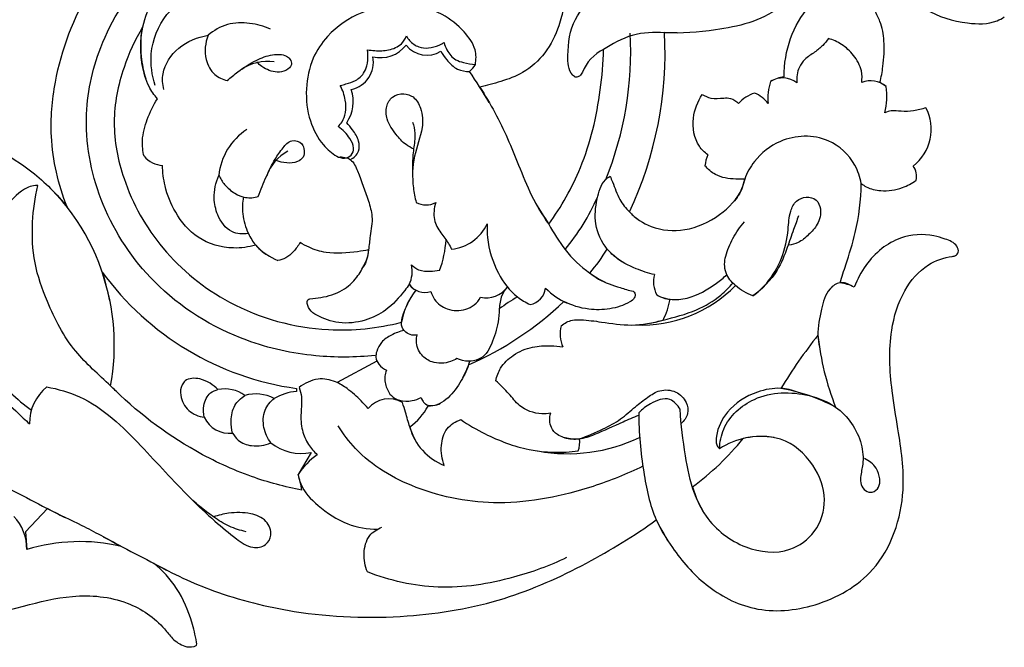
# Model space of a CAD drawing. Units: millimetres. Extents: x 0 to 1341, y 28 to 2454.
# Drawn here: x 689 to 785, y 1866 to 1927 of the extents above; entities that cross this region are included whole.
import ezdxf

# ---------------------------------------------------------------- set-up
doc = ezdxf.new("R2010")
doc.units = ezdxf.units.MM
doc.layers.add('Default', color=7, linetype='Continuous', true_color=0xffffff)

msp = doc.modelspace()

# ---------------------------------------------------------------- linework, layer by layer
at = {"layer": 'Default'}
for p, q in [((773.357, 1920.457), (772.754, 1920.84)), ((723.677, 1893.678), (719.796, 1891.572)), ((715.823, 1891.001), (715.823, 1890.712)), ((717.253, 1884.741), (715.983, 1882.61)), ((691.544, 1879.281), (689.396, 1877.012)), ((689.396, 1877.012), (689.507, 1875.271))]:
    msp.add_line(p, q, dxfattribs=at)
for centre, radius, start, end in [((714.701, 1923.949), 33.739, 338.15513, 2.93648), ((715.056, 1923.81), 36.728, 334.87874, 2.9814), ((724.028, 1926.392), 3.122, 256.22931, 322.78137), ((728.56, 1926.119), 2.607, 218.31769, 301.46371), ((720.591, 1922.846), 2.742, 282.0592, 10.77949), ((747.564, 1920.376), 4.107, 115.6075, 158.95686), ((713.015, 1918.295), 4.61, 82.04147, 124.56515), ((730.877, 1924.078), 2.819, 310.4688, 328.48427), ((683.659, 1888.669), 59.263, 30.65816, 34.14455), ((763.829, 1918.046), 3.389, 97.34428, 120.89517), ((766.756, 1919.333), 4.94, 160.84488, 186.27192), ((763.273, 1919.058), 2.236, 51.94183, 121.96801), ((771.866, 1918.767), 2.255, 48.60934, 113.33417), ((766.191, 1919.493), 7.23, 347.25026, 7.6593), ((717.792, 1918.973), 3.576, 325.07256, 19.4527), ((761.66, 1916.374), 3.631, 108.28151, 138.21262), ((759.257, 1916.826), 3.252, 37.23846, 67.11604), ((773.185, 1916.297), 4.562, 308.02975, 27.33448), ((714.351, 1911.132), 6.142, 123.29716, 173.92957), ((716.897, 1910.401), 4.198, 117.10263, 161.1178), ((759.374, 1912.352), 3.716, 157.28208, 174.08815), ((702.947, 1915.419), 2.666, 221.60649, 265.97075), ((774.58, 1911.673), 1.751, 347.90074, 36.05153), ((676.78, 1895.571), 21.209, 10.80354, 44.39282), ((728.472, 1910.892), 1.986, 240.77672, 298.09987), ((724.999, 1918.64), 22.105, 320.40975, 336.06941), ((730.515, 1908.875), 4.313, 275.76936, 335.21583), ((720.569, 1906.031), 9.861, 339.06864, 356.94161), ((716.329, 1909.18), 6.144, 223.10986, 247.83154), ((730.015, 1914.592), 18.98, 319.47699, 328.22994), ((676.095, 1895.207), 21.957, 349.61213, 19.01791), ((719.767, 1919.101), 28.376, 216.15089, 262.01004), ((724.262, 1902.384), 2.851, 334.50512, 13.46717), ((753.158, 1901.384), 2.505, 163.32444, 209.72449), ((768.259, 1896.997), 4.359, 63.0151, 82.09052), ((733.284, 1896.095), 7.35, 142.32258, 169.34763), ((728.36, 1902.245), 1.873, 215.51318, 287.66802), ((728.303, 1902.151), 1.773, 214.15758, 241.83797), ((734.318, 1902.433), 2.585, 258.06931, 323.81798), ((738.272, 1901.036), 1.88, 280.97863, 351.88557), ((745.041, 1905.685), 6.946, 225.03519, 246.21522), ((749.505, 1909.986), 12.796, 267.43258, 315.67765), ((719.58, 1922.905), 32.354, 293.7685, 313.62894), ((746.019, 1884.912), 17.321, 119.86679, 126.93019), ((752.446, 1902.354), 2.652, 236.51248, 266.61762), ((744.659, 1901.176), 7.771, 333.1566, 349.0943), ((744.548, 1896.324), 3.006, 164.98197, 205.17724), ((805.271, 1865.453), 49.313, 141.44586, 148.79379), ((792.688, 1898.845), 26.116, 185.84135, 201.73435), ((724.816, 1896.097), 8.289, 331.00433, 342.90048), ((694.351, 1887.606), 4.578, 129.19964, 180.72388), ((708.839, 1887.662), 3.293, 53.53794, 101.80652), ((716.416, 1885.018), 5.725, 95.94862, 118.84668), ((759.97, 1873.193), 18.082, 62.10933, 80.05319), ((711.874, 1886.571), 3.892, 62.78164, 106.07396), ((724.823, 1887.355), 2.629, 59.219, 140.16239), ((722.739, 1892.697), 6.854, 307.22733, 329.94781), ((709.285, 1889.356), 2.726, 205.43181, 276.40936), ((732.247, 1888.669), 5.548, 194.93665, 248.81908), ((742.295, 1900.942), 16.307, 259.68612, 295.46213), ((741.165, 1885.682), 2.295, 340.06548, 10.11094), ((737.867, 1903.688), 27.802, 306.6797, 320.76288), ((761.158, 1878.915), 7.402, 79.96506, 123.23128), ((716.33, 1889.525), 4.872, 231.98191, 280.91751), ((721.945, 1878.675), 7.144, 124.95657, 146.56557), ((704.933, 1879.056), 11.607, 10.02053, 17.82846), ((684.985, 1875.376), 4.523, 358.69184, 43.93987), ((1635.004, 3657.651), 2013.037, 242.226206, 242.42489), ((694.69, 1858.589), 17.468, 76.6559, 107.25827)]:
    msp.add_arc(centre, radius, start, end, dxfattribs=at)
for points, knots in [([(693.453, 1908.712), (692.579, 1910.895), (691.616, 1915.004), (692.27, 1922.395), (695.066, 1929.869), (701.686, 1937.469), (707.924, 1940.469), (711.773, 1941.355)], [560.760163, 560.760163, 560.760163, 560.760163, 572.285407, 580.932025, 596.866513, 610.454627, 629.472165, 629.472165, 629.472165, 629.472165]), ([(723.505, 1894.22), (721.582, 1894.015), (717.317, 1893.992), (709.639, 1895.664), (701.844, 1900.534), (696.525, 1908.57), (694.772, 1916.849), (696.475, 1924.982), (700.47, 1931.17), (705.031, 1935.131), (707.782, 1936.491), (708.837, 1936.909)], [0, 0, 0, 0, 9.480493, 20.735492, 38.168249, 52.931595, 66.870948, 78.443005, 92.772762, 102.148572, 107.708889, 107.708889, 107.708889, 107.708889]), ([(767.352, 1934.476), (766.979, 1933.733), (765.667, 1931.516), (763.02, 1927.251), (757.168, 1925.898), (753.389, 1925.61), (751.734, 1925.721)], [23.179124, 23.179124, 23.179124, 23.179124, 27.254321, 35.91446, 46.560775, 54.688793, 54.688793, 54.688793, 54.688793]), ([(706.245, 1933.463), (705.562, 1933.088), (703.797, 1931.879), (701.915, 1929.353), (700.629, 1926.305), (700.564, 1923.594), (700.893, 1921.93), (701.111, 1921.229)], [19.814082, 19.814082, 19.814082, 19.814082, 23.630695, 30.183242, 34.949259, 39.61941, 43.216962, 43.216962, 43.216962, 43.216962]), ([(773.626, 1932.1), (773.774, 1931.762), (774.605, 1930.129), (777.04, 1927.702), (780.781, 1926.558), (783.566, 1926.521), (784.66, 1927.103), (784.886, 1927.245)], [1418.799017, 1418.799017, 1418.799017, 1418.799017, 1420.604903, 1427.769691, 1434.790252, 1439.484044, 1440.793707, 1440.793707, 1440.793707, 1440.793707]), ([(772.754, 1920.84), (772.88, 1921.36), (773.123, 1922.706), (773.224, 1924.719), (772.931, 1926.598), (772.172, 1927.959), (771.787, 1929.555), (771.89, 1930.816), (772.072, 1931.514)], [1398.199904, 1398.199904, 1398.199904, 1398.199904, 1400.82566, 1404.882281, 1408.060323, 1409.953624, 1412.462965, 1415.997852, 1415.997852, 1415.997852, 1415.997852]), ([(702.042, 1920.552), (701.718, 1921.54), (701.377, 1923.998), (703.059, 1928.326), (707.651, 1930.568), (711.847, 1930.453), (713.995, 1929.841), (714.809, 1929.511)], [0, 0, 0, 0, 5.096355, 11.82209, 21.301353, 27.847533, 32.153829, 32.153829, 32.153829, 32.153829]), ([(743.732, 1921.851), (743.665, 1921.705), (743.49, 1921.495), (743.086, 1921.286), (742.32, 1921.963), (742.233, 1924.066), (742.65, 1927.062), (744.368, 1928.822), (745.274, 1929.451)], [133.037916, 133.037916, 133.037916, 133.037916, 133.8214, 134.372066, 135.000758, 138.210265, 144.10645, 149.510861, 149.510861, 149.510861, 149.510861]), ([(763.396, 1921.407), (763.392, 1922.671), (763.814, 1925.151), (765.291, 1927.835), (766.584, 1928.973), (766.99, 1929.275)], [143.827234, 143.827234, 143.827234, 143.827234, 150.023663, 155.920583, 158.402503, 158.402503, 158.402503, 158.402503]), ([(733.28, 1922.604), (733.363, 1923.075), (733.38, 1924.293), (732.082, 1926.041), (729.759, 1927.946), (726.058, 1928.771), (722.049, 1927.862), (719.039, 1925.871), (717.227, 1923.131), (716.629, 1920.205), (716.957, 1917.222), (718.011, 1915.167), (719.062, 1914.154), (719.712, 1913.619), (720.485, 1913.392), (721.262, 1913.683), (721.486, 1914.568), (720.964, 1915.602), (720.345, 1916.257), (719.881, 1916.544)], [0, 0, 0, 0, 2.345475, 5.681163, 10.182449, 16.96748, 23.316812, 29.940082, 34.094678, 39.102849, 44.24508, 48.567967, 50.047922, 51.391082, 52.660737, 53.834803, 55.002889, 56.631538, 59.304893, 59.304893, 59.304893, 59.304893]), ([(741.874, 1928.175), (741.773, 1927.57), (741.369, 1926.009), (740.22, 1923.665), (738.139, 1921.76), (735.816, 1920.943), (734.396, 1920.548), (733.704, 1920.411)], [187.041986, 187.041986, 187.041986, 187.041986, 190.048357, 194.918055, 199.642468, 203.41482, 206.870899, 206.870899, 206.870899, 206.870899]), ([(700.803, 1926.243), (700.062, 1925.007), (698.707, 1922.032), (697.676, 1916.923), (698.903, 1910.662), (702.529, 1904.214), (709.478, 1898.603), (717.968, 1896.252), (723.747, 1896.872), (726.06, 1897.454)], [47.625361, 47.625361, 47.625361, 47.625361, 54.691053, 63.549444, 72.664161, 85.347087, 99.039777, 115.385372, 127.07041, 127.07041, 127.07041, 127.07041]), ([(702.25, 1919.27), (701.94, 1919.63), (701.231, 1920.641), (700.724, 1922.471), (700.588, 1924.441), (700.703, 1925.669), (700.803, 1926.243)], [35.640693, 35.640693, 35.640693, 35.640693, 37.969231, 41.61472, 44.769124, 47.625361, 47.625361, 47.625361, 47.625361]), ([(713.289, 1926.05), (712.649, 1926.343), (711.255, 1926.729), (709.046, 1926.68), (707.743, 1925.923), (707.193, 1925.454)], [0, 0, 0, 0, 3.44962, 6.991632, 10.529792, 10.529792, 10.529792, 10.529792]), ([(702.874, 1920.183), (702.761, 1920.68), (702.651, 1922.211), (704.216, 1924.494), (706.165, 1925.296), (707.193, 1925.454)], [0, 0, 0, 0, 2.500143, 7.261276, 12.36236, 12.36236, 12.36236, 12.36236]), ([(707.193, 1925.454), (706.916, 1924.72), (706.768, 1923.286), (707.655, 1921.585), (708.626, 1921.145), (709.058, 1921.041)], [12.36236, 12.36236, 12.36236, 12.36236, 16.207178, 18.98457, 21.159849, 21.159849, 21.159849, 21.159849]), ([(722.748, 1924.052), (722.986, 1924.005), (723.675, 1923.918), (724.829, 1923.956), (726.024, 1924.435), (726.437, 1925.113), (726.55, 1925.392)], [74.461897, 74.461897, 74.461897, 74.461897, 75.650743, 77.853945, 80.104244, 81.579502, 81.579502, 81.579502, 81.579502]), ([(726.55, 1925.392), (726.634, 1925.231), (726.944, 1924.773), (727.696, 1924.276), (728.758, 1924.157), (729.591, 1924.406), (730.07, 1924.656), (730.22, 1924.749)], [81.579502, 81.579502, 81.579502, 81.579502, 82.468673, 84.262806, 85.783723, 87.569023, 88.430694, 88.430694, 88.430694, 88.430694]), ([(752.977, 1925.681), (752.563, 1925.7), (751.045, 1925.709), (748.718, 1925.791), (746.596, 1924.595), (745.79, 1924.081)], [0, 0, 0, 0, 2.030904, 7.484795, 12.476818, 12.476818, 12.476818, 12.476818]), ([(730.22, 1924.749), (730.285, 1924.499), (730.548, 1923.86), (731.181, 1923.063), (732.245, 1922.757), (732.886, 1922.63), (733.28, 1922.604)], [88.430694, 88.430694, 88.430694, 88.430694, 89.701332, 91.818047, 93.086731, 95.023133, 95.023133, 95.023133, 95.023133]), ([(767.729, 1925.142), (767.562, 1924.904), (767.155, 1924.413), (766.359, 1923.754), (765.441, 1923.218), (764.714, 1922.198), (764.6, 1921.331), (764.652, 1920.819)], [13.680938, 13.680938, 13.680938, 13.680938, 15.104623, 16.788759, 18.727909, 20.249077, 22.768305, 22.768305, 22.768305, 22.768305]), ([(770.973, 1920.837), (771.023, 1921.217), (771.012, 1922.191), (770.264, 1923.535), (769.102, 1924.604), (768.175, 1925.013), (767.729, 1925.142)], [4.160123, 4.160123, 4.160123, 4.160123, 6.040071, 8.803657, 11.409162, 13.680938, 13.680938, 13.680938, 13.680938]), ([(709.058, 1921.041), (709.399, 1921.338), (710.305, 1922.051), (711.746, 1923.017), (713.348, 1923.615), (714.616, 1923.635), (715.245, 1923.136), (715.445, 1922.489), (714.779, 1921.936), (713.713, 1921.783), (712.669, 1922.18), (712.111, 1922.69), (711.963, 1922.857)], [21.159849, 21.159849, 21.159849, 21.159849, 23.373737, 26.820302, 29.570948, 31.794679, 32.512209, 33.40895, 34.676713, 36.069551, 38.665026, 39.76006, 39.76006, 39.76006, 39.76006]), ([(720.101, 1920.548), (720.284, 1920.6), (720.782, 1920.761), (721.627, 1920.998), (722.387, 1921.635), (722.763, 1922.576), (722.827, 1923.379), (722.771, 1923.908), (722.748, 1924.052)], [66.306921, 66.306921, 66.306921, 66.306921, 67.237536, 68.875723, 70.58012, 71.855717, 73.750519, 74.461897, 74.461897, 74.461897, 74.461897]), ([(729.92, 1923.896), (730.078, 1923.602), (730.539, 1922.952), (731.408, 1922.056), (732.311, 1921.922), (732.707, 1921.933)], [24.582294, 24.582294, 24.582294, 24.582294, 26.217022, 28.499733, 30.439387, 30.439387, 30.439387, 30.439387]), ([(740.433, 1907.02), (741.667, 1908.735), (744.036, 1912.88), (745.422, 1918.839), (745.756, 1922.756), (745.79, 1924.079)], [98.357467, 98.357467, 98.357467, 98.357467, 108.709122, 121.475891, 127.962887, 127.962887, 127.962887, 127.962887]), ([(719.881, 1916.544), (720.028, 1916.686), (720.363, 1917.093), (720.705, 1917.987), (720.626, 1919.234), (720.336, 1920.108), (720.101, 1920.548)], [59.304893, 59.304893, 59.304893, 59.304893, 60.306214, 61.862587, 63.8612, 66.306921, 66.306921, 66.306921, 66.306921]), ([(733.704, 1920.411), (734.227, 1919.599), (735.689, 1917.157), (737.226, 1913.549), (738.671, 1909.772), (739.81, 1907.916), (740.433, 1907.02)], [73.832982, 73.832982, 73.832982, 73.832982, 78.569357, 87.75374, 93.008438, 98.357467, 98.357467, 98.357467, 98.357467]), ([(727.251, 1914.369), (726.992, 1914.483), (726.331, 1914.848), (725.439, 1915.849), (724.623, 1917.085), (724.489, 1918.495), (725.131, 1919.565), (726.242, 1919.84), (727.385, 1919.48), (728.118, 1918.18), (728.21, 1916.09), (727.12, 1913.647), (727.105, 1911.109), (727.38, 1909.628), (727.503, 1909.159)], [-31.027763, -31.027763, -31.027763, -31.027763, -29.641247, -27.376595, -24.522186, -22.522307, -20.766671, -18.912775, -17.369557, -15.203965, -12.144167, -7.379734, -2.374834, 0, 0, 0, 0]), ([(755.947, 1913.787), (755.638, 1914.025), (754.676, 1914.983), (754.31, 1917.316), (754.965, 1918.999), (755.416, 1919.682)], [115.45791, 115.45791, 115.45791, 115.45791, 117.365869, 121.959979, 125.96753, 125.96753, 125.96753, 125.96753]), ([(755.416, 1919.682), (755.673, 1919.524), (756.358, 1919.209), (757.311, 1919.337), (758.277, 1919.359), (758.745, 1919.024), (758.953, 1918.793)], [125.96753, 125.96753, 125.96753, 125.96753, 127.447578, 129.525338, 130.579987, 132.103726, 132.103726, 132.103726, 132.103726]), ([(700.954, 1913.649), (700.833, 1914.156), (700.687, 1915.394), (701.231, 1917.323), (701.849, 1918.639), (702.25, 1919.27)], [25.989157, 25.989157, 25.989157, 25.989157, 28.543322, 31.974051, 35.640693, 35.640693, 35.640693, 35.640693]), ([(777.237, 1918.391), (776.849, 1918.254), (776.044, 1918.06), (774.9, 1917.987), (773.953, 1918.16), (773.436, 1917.984), (773.243, 1917.897)], [1386.19595, 1386.19595, 1386.19595, 1386.19595, 1388.214511, 1390.22238, 1391.791617, 1392.827279, 1392.827279, 1392.827279, 1392.827279]), ([(721.085, 1913.318), (721.417, 1913.502), (722.003, 1914.042), (721.959, 1915.259), (721.378, 1916.148), (720.936, 1916.708), (720.724, 1916.926)], [-6.98297, -6.98297, -6.98297, -6.98297, -5.122122, -3.497475, -1.490864, 0, 0, 0, 0]), ([(727.158, 1916.983), (727.274, 1916.633), (727.48, 1915.758), (727.268, 1914.622), (727.147, 1913.382), (727.137, 1912.643), (727.155, 1912.164)], [0, 0, 0, 0, 1.806497, 4.316637, 5.573096, 7.923642, 7.923642, 7.923642, 7.923642]), ([(676.928, 1916.318), (678.935, 1916.426), (683.667, 1916.011), (689.392, 1912.995), (692.441, 1909.97), (693.453, 1908.712)], [530.0148, 530.0148, 530.0148, 530.0148, 539.863055, 552.845112, 560.760163, 560.760163, 560.760163, 560.760163]), ([(770.928, 1910.997), (770.815, 1911.613), (770.228, 1913.35), (767.581, 1915.841), (763.289, 1915.678), (760.653, 1913.558), (759.604, 1911.783), (759.294, 1910.295), (758.789, 1909.554), (758.412, 1909.131)], [0, 0, 0, 0, 3.06983, 8.84642, 16.460531, 21.715231, 24.893915, 26.338746, 29.11974, 29.11974, 29.11974, 29.11974]), ([(712.098, 1909.719), (712.332, 1910.383), (712.84, 1911.614), (713.622, 1913.25), (714.431, 1914.4), (715.255, 1915.383), (716.391, 1915.03), (716.627, 1914.231), (716.545, 1913.506), (715.826, 1913.015), (714.851, 1912.944), (714.132, 1913.117), (713.787, 1913.276)], [16.593632, 16.593632, 16.593632, 16.593632, 20.046706, 23.139883, 25.365357, 27.136606, 28.812071, 29.943207, 30.996125, 32.156314, 33.836022, 35.697077, 35.697077, 35.697077, 35.697077]), ([(711.844, 1904.982), (711.144, 1904.783), (709.208, 1904.522), (706.117, 1905.411), (703.982, 1907.98), (702.957, 1910.493), (702.769, 1912.092), (702.76, 1912.76)], [188.263478, 188.263478, 188.263478, 188.263478, 191.83196, 197.717168, 203.072284, 207.605782, 210.881591, 210.881591, 210.881591, 210.881591]), ([(719.923, 1913.581), (720.319, 1913.607), (721.262, 1913.47), (722.046, 1911.595), (722.693, 1909.814), (723.337, 1907.668), (723.022, 1906.057), (722.878, 1904.68), (722.751, 1903.638), (722.491, 1903.105), (722.339, 1902.862)], [0, 0, 0, 0, 1.945993, 4.071671, 9.178335, 11.671586, 14.802931, 17.047233, 18.501359, 19.903019, 19.903019, 19.903019, 19.903019]), ([(759.561, 1911.423), (759.274, 1911.405), (758.308, 1911.419), (756.833, 1911.608), (755.962, 1912.394), (755.678, 1912.735)], [106.738003, 106.738003, 106.738003, 106.738003, 108.146561, 111.501959, 113.677536, 113.677536, 113.677536, 113.677536]), ([(711.133, 1906.11), (710.595, 1906.035), (709.222, 1906.116), (708.076, 1907.774), (707.657, 1909.753), (707.94, 1911.092), (708.243, 1911.782)], [0, 0, 0, 0, 2.663546, 6.153776, 8.858393, 12.5512, 12.5512, 12.5512, 12.5512]), ([(708.243, 1911.782), (708.396, 1911.468), (708.828, 1910.797), (709.714, 1910.018), (710.877, 1909.539), (711.696, 1909.608), (712.098, 1909.719)], [8.865464, 8.865464, 8.865464, 8.865464, 10.57654, 12.731162, 14.551931, 16.593632, 16.593632, 16.593632, 16.593632]), ([(690.577, 1910.787), (689.999, 1910.805), (688.858, 1910.311), (687.539, 1908.943), (686.384, 1907.135), (686.021, 1905.993), (685.843, 1905.282)], [37.850428, 37.850428, 37.850428, 37.850428, 40.007087, 44.51794, 46.854311, 50.289701, 50.289701, 50.289701, 50.289701]), ([(698.591, 1890.374), (698.291, 1890.665), (696.863, 1892.085), (693.846, 1894.607), (691.641, 1898.95), (690.118, 1903.216), (689.965, 1907.105), (690.303, 1909.618), (690.577, 1910.787)], [0, 0, 0, 0, 2.048411, 9.881467, 19.025423, 25.470348, 31.966157, 37.850428, 37.850428, 37.850428, 37.850428]), ([(747.726, 1903.278), (747.323, 1903.507), (746.762, 1903.923), (745.682, 1905.082), (744.801, 1906.955), (745.067, 1909.338), (745.559, 1911.065), (746.261, 1911.606), (746.425, 1911.713)], [0, 0, 0, 0, 2.273438, 3.371801, 7.770415, 11.767807, 15.065581, 16.024809, 16.024809, 16.024809, 16.024809]), ([(746.425, 1911.713), (746.503, 1911.527), (746.834, 1910.772), (747.218, 1909.474), (748.169, 1908.31), (748.813, 1907.751), (749.09, 1907.549)], [16.024809, 16.024809, 16.024809, 16.024809, 17.013201, 20.069508, 22.564051, 24.244215, 24.244215, 24.244215, 24.244215]), ([(748.31, 1908.218), (748.914, 1907.616), (750.568, 1906.46), (753.919, 1906.231), (757.122, 1907.693), (759.092, 1909.715), (759.495, 1911.108), (759.561, 1911.423)], [84.112714, 84.112714, 84.112714, 84.112714, 88.293646, 93.657357, 99.701647, 105.159491, 106.738003, 106.738003, 106.738003, 106.738003]), ([(768.859, 1901.314), (769.05, 1901.895), (769.557, 1903.524), (770.604, 1906.674), (770.892, 1909.389), (770.928, 1910.996)], [1347.930731, 1347.930731, 1347.930731, 1347.930731, 1350.931036, 1356.292655, 1364.165115, 1364.165115, 1364.165115, 1364.165115]), ([(770.928, 1910.996), (771.082, 1910.873), (771.655, 1910.489), (773.06, 1910.181), (774.79, 1910.433), (775.881, 1911.012), (776.292, 1911.306)], [1364.165115, 1364.165115, 1364.165115, 1364.165115, 1365.13066, 1367.51277, 1371.004685, 1373.479701, 1373.479701, 1373.479701, 1373.479701]), ([(710.654, 1909.681), (710.552, 1909.143), (710.484, 1907.907), (710.976, 1906.285), (711.859, 1904.82), (712.695, 1904.17), (713.206, 1903.892)], [0, 0, 0, 0, 2.682761, 5.963187, 8.13991, 10.990178, 10.990178, 10.990178, 10.990178]), ([(729.408, 1909.14), (729.238, 1908.608), (729.123, 1907.514), (729.84, 1906.19), (730.576, 1905.353), (730.861, 1904.775), (730.948, 1904.584)], [3.244654, 3.244654, 3.244654, 3.244654, 5.980579, 8.293095, 10.401, 11.430929, 11.430929, 11.430929, 11.430929]), ([(739.149, 1909.075), (739.572, 1908.387), (740.544, 1906.889), (741.983, 1904.36), (743.967, 1902.5), (745.414, 1901.624), (745.931, 1901.36)], [0, 0, 0, 0, 3.955583, 8.760824, 14.192074, 17.034642, 17.034642, 17.034642, 17.034642]), ([(760.365, 1900.033), (760.854, 1900.397), (762.007, 1901.461), (763.282, 1903.682), (763.824, 1906.15), (763.878, 1908.088), (764.495, 1909.346), (765.54, 1909.783), (766.617, 1909.507), (767.113, 1908.328), (766.76, 1907.014), (765.821, 1905.996), (764.909, 1905.204), (764.167, 1905.009), (763.854, 1904.967)], [0, 0, 0, 0, 2.987329, 7.61306, 12.296941, 15.219813, 17.098569, 18.759951, 20.394552, 21.959262, 24.463754, 26.603484, 28.71161, 30.262891, 30.262891, 30.262891, 30.262891]), ([(734.43, 1907.067), (734.412, 1906.622), (734.458, 1904.959), (735.241, 1902.362), (736.906, 1900.145), (738.193, 1899.392), (738.63, 1899.191)], [18.739255, 18.739255, 18.739255, 18.739255, 20.922198, 26.862668, 31.728253, 34.08415, 34.08415, 34.08415, 34.08415]), ([(760.365, 1900.033), (759.74, 1900.249), (758.724, 1900.871), (757.71, 1902.022), (757.557, 1903.105), (757.749, 1904.265), (758.371, 1905.691), (759.093, 1906.756), (759.525, 1907.254)], [14.954322, 14.954322, 14.954322, 14.954322, 18.194101, 20.70593, 22.125764, 23.39304, 26.43323, 29.660026, 29.660026, 29.660026, 29.660026]), ([(764.821, 1907.85), (764.648, 1907.4), (764.259, 1906.371), (763.658, 1904.562), (762.714, 1902.149), (761.287, 1900.707), (760.365, 1900.033)], [0, 0, 0, 0, 2.363697, 5.387889, 9.355119, 14.954322, 14.954322, 14.954322, 14.954322]), ([(779.811, 1903.889), (779.923, 1903.892), (780.169, 1903.952), (780.487, 1904.332), (780.198, 1905.186), (779.162, 1905.571), (777.364, 1906.134), (775.058, 1905.967), (772.816, 1904.697), (771.293, 1903.04), (770.553, 1901.69), (770.237, 1900.881)], [1323.135851, 1323.135851, 1323.135851, 1323.135851, 1323.682755, 1324.326453, 1325.307435, 1327.486772, 1329.35991, 1334.678673, 1338.095268, 1341.804739, 1345.560579, 1345.560579, 1345.560579, 1345.560579]), ([(716.178, 1905.25), (716.008, 1904.932), (715.593, 1904.368), (714.867, 1903.705), (714.274, 1903.53), (714.011, 1903.491)], [179.221189, 179.221189, 179.221189, 179.221189, 180.988358, 182.632658, 183.933856, 183.933856, 183.933856, 183.933856]), ([(722.856, 1904.515), (722.503, 1904.445), (721.134, 1904.237), (719.135, 1904.055), (717.252, 1904.626), (716.455, 1905.068), (716.178, 1905.25)], [167.96495, 167.96495, 167.96495, 167.96495, 169.729725, 174.768176, 177.596275, 179.221189, 179.221189, 179.221189, 179.221189]), ([(717.826, 1898.142), (717.548, 1898.265), (717.174, 1898.552), (716.907, 1899.077), (716.849, 1899.404), (716.919, 1899.69), (717.455, 1899.787), (718.549, 1899.886), (720.295, 1900.398), (721.698, 1901.696), (722.393, 1902.926), (722.802, 1903.822), (722.853, 1904.311), (722.856, 1904.515)], [151.229582, 151.229582, 151.229582, 151.229582, 152.719046, 153.398114, 154.067761, 154.353504, 154.692675, 156.466702, 160.060116, 163.180435, 165.588758, 166.965405, 167.96495, 167.96495, 167.96495, 167.96495]), ([(750.758, 1902.103), (750.149, 1902.243), (748.782, 1902.704), (747.163, 1903.513), (746.362, 1904.347), (746.151, 1904.599)], [256.474043, 256.474043, 256.474043, 256.474043, 259.537111, 263.543374, 265.15736, 265.15736, 265.15736, 265.15736]), ([(750.931, 1878.172), (751.381, 1877.238), (752.743, 1874.934), (755.665, 1871.568), (760.61, 1868.955), (766.755, 1869.524), (773.112, 1873.125), (775.537, 1880.365), (774.641, 1886.328), (773.765, 1891.458), (773.532, 1896.1), (774.836, 1900.449), (777.065, 1903.12), (778.996, 1903.759), (779.811, 1903.889)], [1225.667158, 1225.667158, 1225.667158, 1225.667158, 1230.743835, 1238.737534, 1247.286317, 1256.998059, 1267.743139, 1281.320737, 1291.090336, 1297.225688, 1306.875535, 1313.524922, 1319.089746, 1323.135851, 1323.135851, 1323.135851, 1323.135851]), ([(729.779, 1902.509), (729.481, 1902.436), (728.81, 1902.363), (727.807, 1902.431), (727.245, 1902.838), (727.035, 1903.048)], [0, 0, 0, 0, 1.501264, 3.306029, 4.762484, 4.762484, 4.762484, 4.762484]), ([(744.442, 1902.26), (744.71, 1902.046), (745.614, 1901.406), (747.102, 1900.932), (748.245, 1900.584), (748.672, 1900.476)], [269.893214, 269.893214, 269.893214, 269.893214, 271.571506, 275.285471, 277.442727, 277.442727, 277.442727, 277.442727]), ([(750.324, 1897.369), (750.749, 1897.461), (752.271, 1897.835), (754.706, 1898.456), (756.997, 1899.807), (758.049, 1900.862), (758.405, 1901.283)], [0, 0, 0, 0, 2.128335, 7.688749, 12.243483, 14.947804, 14.947804, 14.947804, 14.947804]), ([(751.332, 1899.948), (751.64, 1899.832), (752.501, 1899.608), (754.496, 1899.792), (756.318, 1900.87), (757.493, 1901.802), (757.811, 1902.092)], [0, 0, 0, 0, 1.611352, 4.309313, 9.566196, 11.676809, 11.676809, 11.676809, 11.676809]), ([(769.969, 1901.007), (769.647, 1901.217), (768.831, 1901.515), (767.494, 1900.547), (767.003, 1898.59), (766.6, 1896.654), (766.774, 1895.402), (766.854, 1895.017)], [0, 0, 0, 0, 1.882508, 3.745384, 7.26573, 11.461209, 13.39032, 13.39032, 13.39032, 13.39032]), ([(726.836, 1901.156), (726.691, 1900.958), (725.989, 1900.061), (724.745, 1898.601), (722.446, 1897.506), (720.044, 1897.224), (718.48, 1897.78), (717.826, 1898.142)], [134.131843, 134.131843, 134.131843, 134.131843, 135.334767, 139.721161, 143.347316, 147.564, 151.229582, 151.229582, 151.229582, 151.229582]), ([(728.929, 1900.46), (729.009, 1900.183), (729.348, 1899.439), (730.559, 1898.55), (732.078, 1898.561), (733.219, 1899.097), (733.629, 1899.615), (733.783, 1899.904)], [11.782056, 11.782056, 11.782056, 11.782056, 13.198319, 15.706436, 18.652586, 20.160857, 21.764783, 21.764783, 21.764783, 21.764783]), ([(736.404, 1900.907), (736.186, 1900.659), (735.737, 1899.997), (735.598, 1898.778), (735.527, 1897.156), (735.013, 1895.711), (734.438, 1894.384), (733.586, 1893.794), (732.551, 1893.574), (731.825, 1893.755), (731.475, 1893.922)], [26.609003, 26.609003, 26.609003, 26.609003, 28.22619, 30.416125, 32.492665, 36.176329, 37.88207, 39.42878, 41.044264, 42.945835, 42.945835, 42.945835, 42.945835]), ([(748.672, 1900.476), (748.734, 1900.432), (748.91, 1900.255), (748.821, 1899.751), (747.934, 1899.148), (746.416, 1898.681), (744.162, 1898.636), (742.664, 1899.107), (741.904, 1899.486)], [277.442727, 277.442727, 277.442727, 277.442727, 277.814755, 278.591957, 279.526577, 282.91611, 286.271034, 290.433662, 290.433662, 290.433662, 290.433662]), ([(727.586, 1896.235), (727.425, 1896.195), (727.02, 1896.166), (726.418, 1896.479), (726.054, 1896.999), (726.052, 1897.656), (726.318, 1898.464), (726.587, 1899.161), (726.802, 1899.562)], [52.374551, 52.374551, 52.374551, 52.374551, 53.187776, 54.289807, 55.569499, 56.035777, 57.463942, 59.694376, 59.694376, 59.694376, 59.694376]), ([(741.645, 1897.103), (741.962, 1897.369), (742.607, 1897.725), (743.984, 1897.699), (745.89, 1897.446), (748.566, 1897.019), (750.596, 1897.381), (751.592, 1897.667)], [230.783036, 230.783036, 230.783036, 230.783036, 232.812435, 234.176804, 237.445433, 242.273562, 247.353611, 247.353611, 247.353611, 247.353611]), ([(726.321, 1896.665), (725.892, 1896.57), (725.11, 1896.262), (724.094, 1895.606), (723.662, 1894.761), (723.51, 1893.979), (723.863, 1893.261), (724.323, 1892.901), (724.609, 1892.769)], [0, 0, 0, 0, 2.153827, 4.09893, 5.753117, 6.670404, 7.892207, 9.436077, 9.436077, 9.436077, 9.436077]), ([(731.475, 1893.922), (731.281, 1893.8), (730.532, 1893.433), (729.189, 1893.374), (727.883, 1894.232), (727.468, 1895.345), (727.54, 1896.034), (727.586, 1896.235)], [42.945835, 42.945835, 42.945835, 42.945835, 44.06853, 47.014905, 49.007892, 51.365045, 52.374551, 52.374551, 52.374551, 52.374551]), ([(685.188, 1895.115), (685.391, 1894.367), (686.046, 1892.692), (687.803, 1890.636), (689.243, 1889.397), (689.978, 1888.884)], [4.167479, 4.167479, 4.167479, 4.167479, 7.966286, 12.8481, 17.244503, 17.244503, 17.244503, 17.244503]), ([(735.277, 1891.752), (735.363, 1892.184), (735.718, 1893.171), (737, 1894.379), (738.744, 1895.126), (740.44, 1895.196), (741.427, 1895.11), (741.828, 1895.045)], [214.117783, 214.117783, 214.117783, 214.117783, 216.27504, 219.114074, 222.485638, 225.350168, 227.338425, 227.338425, 227.338425, 227.338425]), ([(678.188, 1893.211), (678.698, 1893.249), (680.377, 1893.253), (683.48, 1892.164), (686.723, 1890.457), (688.713, 1888.538), (689.574, 1887.738), (689.773, 1887.549)], [0, 0, 0, 0, 2.508839, 8.153703, 15.869352, 20.287716, 21.632728, 21.632728, 21.632728, 21.632728]), ([(724.609, 1892.769), (724.527, 1892.586), (724.345, 1892.001), (724.55, 1891.105), (725.033, 1890.227), (725.959, 1889.73), (727.016, 1889.737), (727.705, 1889.97), (727.977, 1890.108)], [9.436077, 9.436077, 9.436077, 9.436077, 10.422497, 12.366684, 13.742524, 15.220733, 17.253772, 18.746791, 18.746791, 18.746791, 18.746791]), ([(732.62, 1893.295), (732.399, 1892.687), (731.778, 1891.475), (730.76, 1890.077), (729.595, 1889.364), (728.961, 1889.268), (728.672, 1889.265)], [143.034119, 143.034119, 143.034119, 143.034119, 146.206826, 149.687863, 151.33977, 152.755782, 152.755782, 152.755782, 152.755782]), ([(708.165, 1890.886), (707.933, 1891.122), (707.376, 1891.555), (706.326, 1892.04), (705.137, 1892.027), (704.522, 1891.207), (704.446, 1890.094), (705.175, 1888.71), (706.277, 1888.268), (706.823, 1888.185)], [110.863793, 110.863793, 110.863793, 110.863793, 112.48387, 114.260869, 116.611647, 117.400235, 119.073084, 121.785406, 124.489092, 124.489092, 124.489092, 124.489092]), ([(722.805, 1889.039), (722.59, 1889.296), (721.956, 1889.991), (720.93, 1890.918), (719.551, 1891.781), (717.811, 1892.101), (716.61, 1891.51), (716.089, 1891.088)], [12.463547, 12.463547, 12.463547, 12.463547, 14.10772, 17.069595, 19.209708, 22.031637, 25.320064, 25.320064, 25.320064, 25.320064]), ([(740.627, 1888.585), (740.342, 1888.535), (739.28, 1888.46), (737.649, 1889.032), (736.532, 1890.587), (735.711, 1891.34), (735.277, 1891.752)], [203.45189, 203.45189, 203.45189, 203.45189, 204.868695, 208.661456, 211.186347, 214.117783, 214.117783, 214.117783, 214.117783]), ([(691.457, 1891.154), (692.554, 1890.951), (696.156, 1889.946), (700.586, 1885.574), (704.533, 1881.158), (707.704, 1878.156), (709.685, 1876.507), (711.328, 1875.34), (712.86, 1875.579), (713.545, 1876.795), (712.925, 1878.252), (711.204, 1878.928), (709.412, 1878.913), (708.213, 1878.636), (707.738, 1878.47)], [28.356649, 28.356649, 28.356649, 28.356649, 33.824123, 46.345132, 57.756602, 63.1679, 67.610411, 70.556882, 72.638912, 74.323694, 76.658569, 79.368494, 82.887222, 85.353263, 85.353263, 85.353263, 85.353263]), ([(716.363, 1881.076), (714.697, 1881.394), (711.112, 1882.356), (704.573, 1885.387), (700.149, 1888.773), (697.693, 1891.248)], [150.293353, 150.293353, 150.293353, 150.293353, 158.60684, 168.390355, 185.474544, 185.474544, 185.474544, 185.474544]), ([(706.823, 1888.187), (706.735, 1888.557), (706.708, 1889.414), (707.201, 1890.538), (707.909, 1890.829), (708.165, 1890.888)], [0, 0, 0, 0, 1.864659, 4.148456, 5.43289, 5.43289, 5.43289, 5.43289]), ([(716.089, 1891.088), (716.187, 1890.799), (716.405, 1889.984), (716.214, 1888.579), (716.296, 1886.962), (716.915, 1885.551), (717.529, 1884.825), (717.852, 1884.53)], [25.320064, 25.320064, 25.320064, 25.320064, 26.814872, 29.388669, 32.186919, 34.646416, 36.788846, 36.788846, 36.788846, 36.788846]), ([(743.424, 1886.086), (744.223, 1886.353), (745.594, 1886.942), (747.473, 1887.945), (748.789, 1889.158), (750.03, 1890.121), (751.291, 1890.943), (752.872, 1890.832), (753.923, 1889.801), (754.11, 1888.493), (753.641, 1887.827), (753.356, 1887.574)], [0, 0, 0, 0, 4.129781, 7.301427, 10.376684, 12.839362, 15.045094, 17.577967, 19.916264, 21.714471, 23.581628, 23.581628, 23.581628, 23.581628]), ([(764.693, 1890.648), (764.183, 1890.843), (762.866, 1891.154), (760.364, 1890.682), (757.854, 1889.108), (756.816, 1886.961), (756.72, 1885.593), (756.988, 1885.222), (757.101, 1885.107)], [0, 0, 0, 0, 2.677431, 6.482651, 12.209839, 16.442338, 17.792139, 18.5833, 18.5833, 18.5833, 18.5833]), ([(757.101, 1885.107), (757.132, 1885.765), (757.529, 1887.829), (760.676, 1890.669), (765.083, 1890.739), (769.034, 1889.179), (770.967, 1886.397), (771.182, 1883.755), (770.862, 1882.634), (770.844, 1881.568), (771.295, 1880.972), (772.058, 1880.76), (772.724, 1881.351), (772.773, 1882.272), (772.432, 1883.376), (771.687, 1883.956), (771.242, 1884.162)], [18.5833, 18.5833, 18.5833, 18.5833, 21.812102, 28.602792, 37.328687, 41.948878, 49.106741, 52.40777, 54.629259, 55.635835, 56.802464, 57.94111, 59.239056, 60.602352, 62.465324, 64.865846, 64.865846, 64.865846, 64.865846]), ([(709.589, 1886.648), (709.485, 1887.029), (709.38, 1887.945), (709.652, 1889.363), (710.408, 1890.068), (710.796, 1890.313)], [0, 0, 0, 0, 1.936819, 4.487525, 6.732967, 6.732967, 6.732967, 6.732967]), ([(713.329, 1885.688), (713.003, 1886.127), (712.523, 1887.163), (712.562, 1888.865), (713.274, 1889.726), (713.654, 1890.034)], [0, 0, 0, 0, 2.677204, 5.443425, 7.837159, 7.837159, 7.837159, 7.837159]), ([(727.977, 1890.108), (728.028, 1889.974), (728.151, 1889.754), (728.641, 1889.167), (729.447, 1889.326), (729.881, 1889.563)], [18.746791, 18.746791, 18.746791, 18.746791, 19.450999, 19.973566, 22.397511, 22.397511, 22.397511, 22.397511]), ([(753.254, 1888.973), (753.019, 1889.369), (752.167, 1890.332), (750.42, 1889.62), (749.544, 1888.971), (749.223, 1888.616)], [16.963662, 16.963662, 16.963662, 16.963662, 19.220084, 22.381896, 24.728012, 24.728012, 24.728012, 24.728012]), ([(727.436, 1885.912), (727.23, 1886.345), (726.842, 1887.245), (726.53, 1888.515), (726.271, 1889.3), (726.168, 1889.613)], [0, 0, 0, 0, 2.349813, 4.784163, 6.398092, 6.398092, 6.398092, 6.398092]), ([(755.542, 1878.921), (755.206, 1879.516), (754.35, 1881.271), (753.697, 1884.7), (753.328, 1887.453), (753.254, 1888.973)], [0, 0, 0, 0, 3.346592, 9.506563, 16.963662, 16.963662, 16.963662, 16.963662]), ([(730.242, 1883.496), (730.011, 1884.104), (729.835, 1885.35), (730.32, 1887.164), (731.35, 1887.783), (731.848, 1887.955)], [165.716991, 165.716991, 165.716991, 165.716991, 168.902107, 171.74827, 174.332536, 174.332536, 174.332536, 174.332536]), ([(731.848, 1887.955), (732.607, 1887.447), (734.726, 1886.237), (738.536, 1884.747), (741.735, 1884.7), (743.322, 1884.899)], [174.332536, 174.332536, 174.332536, 174.332536, 178.805368, 186.278865, 194.11748, 194.11748, 194.11748, 194.11748]), ([(743.424, 1886.084), (743.133, 1886.049), (742.401, 1886.058), (741.345, 1886.321), (740.495, 1887.279), (740.504, 1888.138), (740.627, 1888.585)], [196.083085, 196.083085, 196.083085, 196.083085, 197.520066, 199.667816, 201.180503, 203.45189, 203.45189, 203.45189, 203.45189]), ([(741.966, 1886.192), (742.44, 1886.079), (743.477, 1885.977), (745.397, 1886.678), (747.267, 1887.576), (748.708, 1888.184), (749.222, 1888.402)], [0, 0, 0, 0, 2.388171, 4.946128, 9.8667, 12.602331, 12.602331, 12.602331, 12.602331]), ([(749.223, 1888.616), (749.207, 1886.692), (749.572, 1883.169), (750.455, 1878.788), (751.723, 1876.623), (752.218, 1875.909)], [24.728012, 24.728012, 24.728012, 24.728012, 34.157798, 42.075992, 46.329945, 46.329945, 46.329945, 46.329945]), ([(749.622, 1883.414), (748.054, 1882.639), (743.537, 1880.841), (735.95, 1879.281), (727.748, 1880.783), (722.353, 1883.91), (720.382, 1886.569), (719.892, 1887.367)], [0, 0, 0, 0, 8.572983, 23.80057, 37.199873, 48.669523, 53.25892, 53.25892, 53.25892, 53.25892]), ([(642.261, 1885.893), (643.472, 1883.43), (647.508, 1877.057), (655.97, 1869.829), (667.011, 1866.015), (678.015, 1866.545), (686.751, 1869.176), (694.082, 1871.007), (699.137, 1870.576), (702.345, 1868.413), (703.719, 1866.524), (704.745, 1865.808), (705.591, 1865.736), (706.145, 1865.922), (705.961, 1866.897), (705.538, 1868.65), (704.342, 1871.54), (702.743, 1873.25), (701.882, 1873.965)], [1005.777185, 1005.777185, 1005.777185, 1005.777185, 1019.228258, 1042.479857, 1058.73282, 1075.302068, 1095.462617, 1103.43472, 1112.230003, 1119.465175, 1121.440265, 1123.728227, 1125.216776, 1125.697254, 1126.135911, 1129.452397, 1135.30857, 1140.791866, 1140.791866, 1140.791866, 1140.791866]), ([(709.589, 1886.647), (709.727, 1886.393), (710.204, 1885.762), (711.596, 1885.253), (712.748, 1885.438), (713.329, 1885.687)], [130.005237, 130.005237, 130.005237, 130.005237, 131.41666, 133.762911, 136.860303, 136.860303, 136.860303, 136.860303]), ([(754.474, 1881.391), (754.745, 1880.384), (755.871, 1877.876), (759.286, 1875.216), (763.663, 1874.724), (766.691, 1876.919), (767.728, 1880.276), (766.388, 1883.827), (763.344, 1886.467), (760.585, 1886.394), (759.401, 1886.103)], [0, 0, 0, 0, 5.109652, 13.150307, 20.153611, 24.982103, 30.293999, 36.116665, 42.69101, 48.665544, 48.665544, 48.665544, 48.665544]), ([(683.683, 1882.88), (684.292, 1882.676), (687.121, 1881.678), (690.231, 1879.911), (692.843, 1878.616), (693.346, 1878.361)], [0, 0, 0, 0, 3.14664, 14.680286, 17.440016, 17.440016, 17.440016, 17.440016]), ([(715.983, 1882.611), (716.036, 1882.299), (716.346, 1881.103), (718.054, 1879.34), (720.593, 1877.641), (722.756, 1877.283), (723.744, 1877.268)], [41.189559, 41.189559, 41.189559, 41.189559, 42.744506, 47.146965, 52.72057, 57.564331, 57.564331, 57.564331, 57.564331]), ([(710.9, 1877.026), (710.341, 1877.147), (709.216, 1877.502), (707.256, 1878.749), (705.899, 1879.855), (705.102, 1880.68)], [0, 0, 0, 0, 2.80359, 5.711997, 11.330254, 11.330254, 11.330254, 11.330254]), ([(698.721, 1875.586), (697.356, 1876.301), (694.98, 1877.651), (692.723, 1878.623), (691.544, 1879.281)], [35.889187, 35.889187, 35.889187, 35.889187, 42.525304, 48.586733, 48.586733, 48.586733, 48.586733]), ([(701.882, 1873.965), (703.753, 1872.916), (708.181, 1870.861), (716.517, 1868.778), (726.177, 1868.41), (735.931, 1870.065), (743.994, 1873.694), (748.768, 1876.613), (750.931, 1878.172)], [1140.791866, 1140.791866, 1140.791866, 1140.791866, 1151.305937, 1164.586124, 1182.629906, 1198.307793, 1212.60162, 1225.667158, 1225.667158, 1225.667158, 1225.667158]), ([(722.742, 1873.096), (722.508, 1873.667), (722.298, 1874.89), (722.721, 1876.667), (723.701, 1877.283), (724.146, 1877.453)], [32.672643, 32.672643, 32.672643, 32.672643, 35.695997, 38.64139, 40.972129, 40.972129, 40.972129, 40.972129]), ([(742.182, 1874.495), (740.521, 1873.697), (736.45, 1872.219), (729.754, 1871.142), (724.934, 1872.25), (722.742, 1873.096)], [0, 0, 0, 0, 9.028855, 21.154775, 32.672643, 32.672643, 32.672643, 32.672643])]:
    msp.add_open_spline(points, degree=3, knots=knots, dxfattribs=at)

doc.saveas('drawing.dxf')
